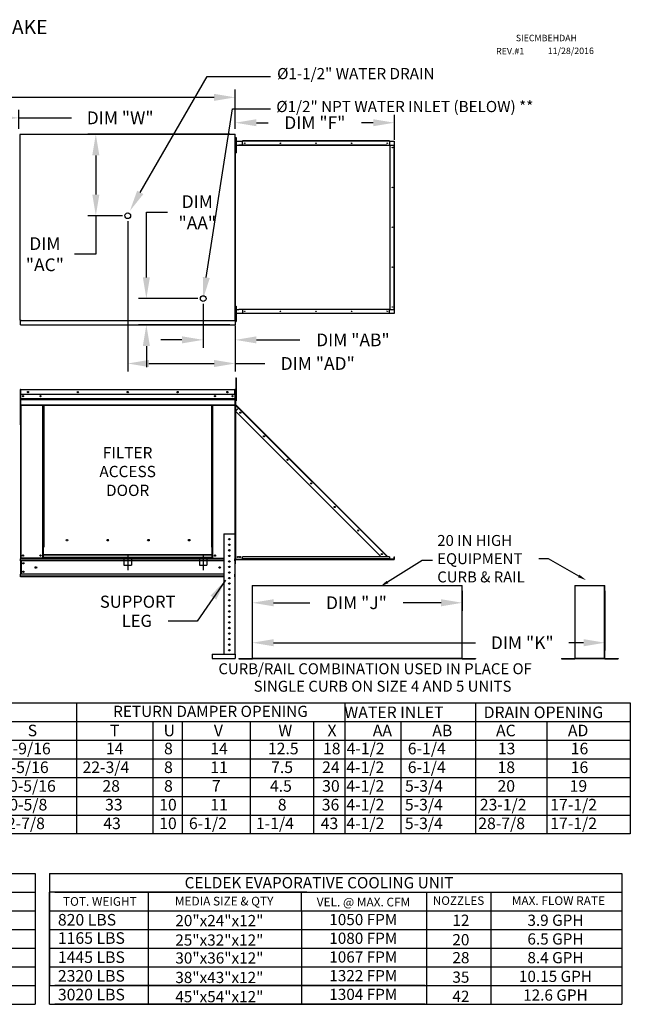
# Model space of a CAD drawing. Extents: x 689 to 933, y 410 to 572.
# Drawn here: x 846 to 933, y 433 to 572 of the extents above; entities that cross this region are included whole.
import ezdxf
from ezdxf.enums import TextEntityAlignment as Align

# ---------------------------------------------------------------- set-up
doc = ezdxf.new("R2010")
doc.units = 0
doc.header["$LTSCALE"] = 4
doc.header["$MEASUREMENT"] = 0
doc.linetypes.add('CENTER2', pattern=[1.125, 0.75, -0.125, 0.125, -0.125])
doc.linetypes.add('DASHED', pattern=[0.75, 0.5, -0.25])
doc.layers.get('0').update_dxf_attribs({"linetype": 'CONTINUOUS'})
doc.layers.get('Defpoints').update_dxf_attribs({"linetype": 'CONTINUOUS'})
doc.styles.add('BOLD', font='ROMAND.SHX')
doc.styles.get("Standard").update_dxf_attribs({"font": 'TXT.shx'})
doc.dimstyles.new('MOD', dxfattribs={"dimscale": 1.5, "dimtxt": 1.2, "dimasz": 2, "dimexe": 0.75, "dimexo": 0.5, "dimgap": 1, "dimtad": 0, "dimtih": 1, "dimtoh": 1, "dimzin": 0, "dimdsep": 46, "dimtxsty": 'Standard', "dimcen": 0.09, "dimadec": 0, "dimazin": 0, "dimtfac": 1, "dimtofl": 0, "dimtmove": 0, "dimatfit": 3, "dimfxl": 0, "dimtolj": 1, "dimtzin": 0, "dimarcsym": 0})

# ---------------------------------------------------------------- blocks, each defined once
blk = doc.blocks.new('*D8')
at = {"color": 0, "lineweight": -2}
for p, q in [((749.08, 556.36), (749.08, 561.94)), ((876.72, 556.35), (876.72, 561.94)), ((752.08, 560.81), (770.56, 560.81)), ((873.72, 560.81), (783.76, 560.81))]:
    blk.add_line(p, q, dxfattribs=at)
at = {"color": 0}
for points in [[(752.08, 561.31), (752.08, 560.31), (749.08, 560.81)], [(873.72, 561.31), (873.72, 560.31), (876.72, 560.81)]]:
    blk.add_solid(points, dxfattribs=at)
at = {"layer": 'Defpoints', "color": 0}
for p in [(876.72, 560.81), (749.08, 555.61), (876.72, 555.6)]:
    blk.add_point(p, dxfattribs=at)
at = {"color": 0, "insert": (777.16, 560.81), "char_height": 1.8, "attachment_point": 5}
blk.add_mtext('\\A1;DIM "A"', dxfattribs=at)
blk = doc.blocks.new('*D20')
at = {"color": 0, "lineweight": -2}
for p, q in [((836.82, 552.28), (836.82, 559.03)), ((846.15, 556.35), (846.15, 559.03)), ((839.82, 557.91), (843.15, 557.91)), ((846.15, 557.91), (853.56, 557.91))]:
    blk.add_line(p, q, dxfattribs=at)
at = {"color": 0}
for points in [[(839.82, 558.41), (839.82, 557.41), (836.82, 557.91)], [(843.15, 558.41), (843.15, 557.41), (846.15, 557.91)]]:
    blk.add_solid(points, dxfattribs=at)
at = {"layer": 'Defpoints', "color": 0}
for p in [(846.15, 557.91), (846.15, 555.6), (836.82, 551.53)]:
    blk.add_point(p, dxfattribs=at)
at = {"color": 0, "insert": (860.46, 557.91), "char_height": 1.8, "attachment_point": 5}
blk.add_mtext('\\A1;DIM "W"', dxfattribs=at)
blk = doc.blocks.new('*D15')
at = {"color": 0, "lineweight": -2}
for p, q in [((861.53, 543.32), (861.53, 522.04)), ((876.72, 528.55), (876.72, 522.04)), ((864.53, 523.17), (873.72, 523.17)), ((876.72, 523.17), (880.88, 523.17))]:
    blk.add_line(p, q, dxfattribs=at)
at = {"color": 0}
for points in [[(864.53, 523.67), (864.53, 522.67), (861.53, 523.17)], [(873.72, 523.67), (873.72, 522.67), (876.72, 523.17)]]:
    blk.add_solid(points, dxfattribs=at)
at = {"layer": 'Defpoints', "color": 0}
for p in [(861.53, 544.07), (876.72, 529.3), (876.72, 523.17)]:
    blk.add_point(p, dxfattribs=at)
at = {"color": 0, "insert": (888.38, 523.17), "char_height": 1.8, "attachment_point": 5}
blk.add_mtext('\\A1;DIM "AD"', dxfattribs=at)
blk = doc.blocks.new('*D14')
at = {"color": 0, "lineweight": -2}
for p, q in [((864.16, 535.35), (864.16, 544.56)), ((864.16, 544.56), (867.16, 544.56)), ((871.44, 532.35), (863.03, 532.35)), ((875.95, 528.64), (863.03, 528.64)), ((864.16, 525.64), (864.16, 522.64))]:
    blk.add_line(p, q, dxfattribs=at)
at = {"color": 0}
for points in [[(863.66, 535.35), (864.66, 535.35), (864.16, 532.35)], [(863.66, 525.64), (864.66, 525.64), (864.16, 528.64)]]:
    blk.add_solid(points, dxfattribs=at)
at = {"layer": 'Defpoints', "color": 0}
for p in [(864.16, 532.35), (872.19, 532.35), (876.7, 528.64)]:
    blk.add_point(p, dxfattribs=at)
at = {"color": 0, "insert": (871.36, 544.56), "char_height": 1.8, "attachment_point": 5}
blk.add_mtext('\\A1;DIM\\P"AA"', dxfattribs=at)
blk = doc.blocks.new('*D16')
at = {"color": 0, "lineweight": -2}
for p, q in [((875.97, 555.6), (855.9, 555.6)), ((857.02, 552.6), (857.02, 547.07)), ((860.78, 544.07), (855.9, 544.07)), ((857.02, 544.07), (857.02, 538.63)), ((857.02, 538.63), (854.02, 538.63))]:
    blk.add_line(p, q, dxfattribs=at)
at = {"color": 0}
for points in [[(856.52, 552.6), (857.52, 552.6), (857.02, 555.6)], [(856.52, 547.07), (857.52, 547.07), (857.02, 544.07)]]:
    blk.add_solid(points, dxfattribs=at)
at = {"layer": 'Defpoints', "color": 0}
for p in [(857.02, 555.6), (876.72, 555.6), (861.53, 544.07)]:
    blk.add_point(p, dxfattribs=at)
at = {"color": 0, "insert": (849.82, 538.63), "char_height": 1.8, "attachment_point": 5}
blk.add_mtext('\\A1;DIM\\P"AC"', dxfattribs=at)
blk = doc.blocks.new('*D22')
at = {"color": 0, "lineweight": -2}
for p, q in [((879.13, 491.02), (879.13, 482.56)), ((928.95, 491.02), (928.95, 482.56)), ((882.13, 483.68), (910.68, 483.68)), ((925.95, 483.68), (923.88, 483.68))]:
    blk.add_line(p, q, dxfattribs=at)
at = {"color": 0}
for points in [[(882.13, 484.18), (882.13, 483.18), (879.13, 483.68)], [(925.95, 484.18), (925.95, 483.18), (928.95, 483.68)]]:
    blk.add_solid(points, dxfattribs=at)
at = {"layer": 'Defpoints', "color": 0}
for p in [(879.13, 491.77), (928.95, 491.77), (928.95, 483.68)]:
    blk.add_point(p, dxfattribs=at)
at = {"color": 0, "insert": (917.28, 483.68), "char_height": 1.8, "attachment_point": 5}
blk.add_mtext('\\A1;DIM "K"', dxfattribs=at)
blk = doc.blocks.new('*D21')
at = {"color": 0, "lineweight": -2}
for p, q in [((879.13, 491.02), (879.13, 488.2)), ((908.8, 491.02), (908.8, 488.2)), ((882.13, 489.33), (887.25, 489.33)), ((905.8, 489.33), (900.45, 489.33))]:
    blk.add_line(p, q, dxfattribs=at)
at = {"color": 0}
for points in [[(882.13, 489.83), (882.13, 488.83), (879.13, 489.33)], [(905.8, 489.83), (905.8, 488.83), (908.8, 489.33)]]:
    blk.add_solid(points, dxfattribs=at)
at = {"layer": 'Defpoints', "color": 0}
for p in [(879.13, 491.77), (908.8, 491.77), (908.8, 489.33)]:
    blk.add_point(p, dxfattribs=at)
at = {"color": 0, "insert": (893.85, 489.33), "char_height": 1.8, "attachment_point": 5}
blk.add_mtext('\\A1;DIM "J"', dxfattribs=at)
blk = doc.blocks.new('*D13')
at = {"color": 0, "lineweight": -2}
for p, q in [((872.19, 531.6), (872.19, 525.38)), ((876.72, 528.55), (876.72, 525.38)), ((869.19, 526.51), (866.19, 526.51)), ((879.72, 526.51), (885.85, 526.51))]:
    blk.add_line(p, q, dxfattribs=at)
at = {"color": 0}
for points in [[(869.19, 527.01), (869.19, 526.01), (872.19, 526.51)], [(879.72, 527.01), (879.72, 526.01), (876.72, 526.51)]]:
    blk.add_solid(points, dxfattribs=at)
at = {"layer": 'Defpoints', "color": 0}
for p in [(872.19, 532.35), (876.72, 529.3), (872.19, 526.51)]:
    blk.add_point(p, dxfattribs=at)
at = {"color": 0, "insert": (893.35, 526.51), "char_height": 1.8, "attachment_point": 5}
blk.add_mtext('\\A1;DIM "AB"', dxfattribs=at)
blk = doc.blocks.new('*D24')
at = {"color": 0, "lineweight": -2}
for p, q in [((876.72, 556.35), (876.72, 558.35)), ((879.72, 557.22), (881.37, 557.22)), ((896.21, 557.22), (894.57, 557.22)), ((899.21, 554.79), (899.21, 558.35))]:
    blk.add_line(p, q, dxfattribs=at)
at = {"color": 0}
for points in [[(879.72, 557.72), (879.72, 556.72), (876.72, 557.22)], [(896.21, 557.72), (896.21, 556.72), (899.21, 557.22)]]:
    blk.add_solid(points, dxfattribs=at)
at = {"layer": 'Defpoints', "color": 0}
for p in [(899.21, 557.22), (876.72, 555.6), (899.21, 554.04)]:
    blk.add_point(p, dxfattribs=at)
at = {"color": 0, "insert": (887.97, 557.22), "char_height": 1.8, "attachment_point": 5}
blk.add_mtext('\\A1;DIM "F"', dxfattribs=at)

msp = doc.modelspace()

# ---------------------------------------------------------------- linework, layer by layer
for p, q in [((863.299, 547.368), (872.751, 563.743)), ((872.751, 563.743), (881.686, 563.743)), ((872.633, 535.334), (876.317, 559.195)), ((876.317, 559.195), (881.718, 559.195)), ((876.724, 530.218), (876.724, 554.646)), ((879.134, 491.771), (908.804, 491.771)), ((924.71, 491.771), (928.949, 491.771)), ((790.699, 475.179), (932.543, 475.179)), ((854.288, 475.179), (854.288, 456.663)), ((892.189, 475.179), (892.189, 456.663)), ((910.655, 475.179), (910.655, 456.663)), ((932.543, 475.179), (932.543, 456.663)), ((689.583, 472.534), (932.543, 472.534)), ((865.082, 472.534), (865.082, 456.663)), ((869.226, 472.534), (869.226, 456.663)), ((878.817, 472.534), (878.817, 456.663)), ((887.771, 472.534), (887.771, 456.663)), ((900.097, 472.534), (900.097, 456.663)), ((920.762, 472.534), (920.762, 456.663)), ((689.583, 469.888), (932.543, 469.888)), ((689.583, 467.243), (932.543, 467.243)), ((689.583, 464.598), (932.543, 464.598)), ((689.583, 461.953), (932.543, 461.953)), ((689.583, 459.308), (932.543, 459.308)), ((932.543, 456.663), (689.583, 456.663)), ((767.571, 451.058), (848.456, 451.058)), ((848.456, 451.058), (848.456, 432.542)), ((850.472, 451.058), (931.357, 451.058)), ((850.472, 451.058), (850.472, 448.413)), ((931.357, 451.058), (931.357, 432.542)), ((768.342, 448.413), (848.456, 448.413)), ((886.85, 448.413), (850.472, 448.413)), ((850.472, 432.542), (850.472, 448.413)), ((850.472, 448.413), (850.472, 445.768)), ((850.472, 448.413), (850.472, 445.768)), ((850.472, 448.413), (850.472, 445.768)), ((851.243, 448.413), (903.54, 448.413)), ((864.478, 445.768), (864.478, 448.413)), ((872.154, 448.413), (931.357, 448.413)), ((886.085, 445.768), (886.085, 448.413)), ((903.735, 448.413), (903.735, 432.542)), ((912.838, 448.413), (912.838, 432.542)), ((767.571, 445.768), (848.456, 445.768)), ((850.472, 445.768), (931.357, 445.768)), ((850.472, 445.768), (850.472, 443.123)), ((850.472, 445.768), (850.472, 443.123)), ((850.472, 445.768), (850.472, 443.123)), ((851.243, 445.768), (903.54, 445.768)), ((858.186, 445.768), (863.439, 445.768)), ((864.478, 432.542), (864.478, 445.768)), ((886.085, 445.768), (886.085, 432.542)), ((767.571, 443.123), (848.456, 443.123)), ((850.472, 443.123), (931.357, 443.123)), ((850.472, 443.123), (850.472, 440.478)), ((850.472, 443.123), (850.472, 440.478)), ((851.243, 443.123), (903.54, 443.123)), ((767.571, 440.478), (848.456, 440.478)), ((850.472, 440.478), (931.357, 440.478)), ((850.472, 440.478), (850.472, 437.833)), ((850.472, 440.478), (850.472, 437.833)), ((851.243, 440.478), (903.54, 440.478)), ((767.571, 437.833), (848.456, 437.833)), ((850.472, 437.833), (931.357, 437.833)), ((850.472, 437.833), (903.735, 437.833)), ((850.472, 437.833), (850.472, 435.188)), ((850.472, 437.833), (850.472, 435.188)), ((851.243, 437.833), (903.54, 437.833)), ((767.571, 435.188), (848.456, 435.188)), ((850.472, 435.188), (931.357, 435.188)), ((903.54, 435.188), (851.243, 435.188)), ((767.582, 432.542), (848.456, 432.542)), ((850.472, 432.542), (931.357, 432.542)), ((903.54, 432.542), (851.243, 432.542))]:
    msp.add_line(p, q)
at = {"color": 7, "linetype": 'Continuous'}
for p, q in [((846.293, 555.561), (846.293, 529.304)), ((846.361, 555.561), (846.293, 555.561)), ((846.362, 555.561), (846.361, 555.561)), ((846.362, 555.597), (876.724, 555.597)), ((846.362, 555.597), (846.362, 555.561)), ((846.362, 555.53), (846.362, 555.561)), ((876.699, 555.561), (876.699, 555.597)), ((876.699, 555.561), (876.7, 555.561)), ((876.699, 555.53), (876.699, 555.561)), ((876.724, 555.561), (876.7, 555.561)), ((876.724, 529.267), (876.724, 555.597)), ((876.748, 554.646), (876.724, 554.646)), ((876.724, 554.403), (876.771, 554.403)), ((876.748, 554.548), (876.725, 554.548)), ((876.748, 554.646), (876.748, 554.036)), ((876.768, 554.036), (876.768, 554.602)), ((876.768, 554.602), (877.734, 554.602)), ((876.771, 555.124), (876.846, 555.124)), ((876.771, 555.124), (876.771, 554.763)), ((876.771, 554.763), (876.771, 553.321)), ((876.771, 554.763), (876.846, 554.763)), ((876.846, 555.124), (876.846, 554.763)), ((876.846, 554.763), (876.846, 553.321)), ((898.53, 554.646), (877.734, 554.646)), ((877.734, 554.623), (877.734, 554.646)), ((898.53, 554.623), (877.734, 554.623)), ((877.734, 554.602), (877.734, 554.623)), ((898.53, 554.602), (877.734, 554.602)), ((877.734, 554.036), (877.734, 554.602)), ((898.53, 554.623), (898.53, 554.646)), ((898.53, 554.623), (898.53, 554.602)), ((898.53, 554.602), (899.17, 554.602)), ((898.53, 554.602), (898.53, 554.036)), ((899.17, 554.602), (899.17, 554.036)), ((876.748, 554.036), (876.724, 554.036)), ((876.771, 553.681), (876.724, 553.681)), ((876.748, 530.828), (876.748, 554.036)), ((876.754, 554.036), (876.748, 554.036)), ((876.754, 530.828), (876.754, 554.036)), ((876.754, 554.036), (877.213, 554.036)), ((876.771, 553.321), (876.846, 553.321)), ((876.771, 553.321), (876.771, 552.96)), ((876.771, 552.96), (876.846, 552.96)), ((876.846, 553.321), (876.846, 552.96)), ((898.097, 554.036), (877.213, 554.036)), ((877.213, 554.036), (877.213, 553.992)), ((898.128, 553.992), (877.213, 553.992)), ((898.111, 554.033), (898.108, 554.033)), ((898.111, 554.031), (898.111, 554.036)), ((898.111, 554.036), (898.128, 554.036)), ((898.128, 553.992), (898.128, 554.036)), ((898.128, 554.036), (898.587, 554.036)), ((898.587, 554.036), (898.587, 530.828)), ((898.601, 554.036), (898.587, 554.036)), ((898.601, 530.828), (898.601, 554.036)), ((898.601, 554.036), (899.17, 554.036)), ((899.17, 530.828), (899.17, 554.036)), ((899.17, 554.036), (899.191, 554.036)), ((899.191, 530.828), (899.191, 554.036)), ((899.191, 554.036), (899.215, 554.036)), ((899.215, 530.828), (899.215, 554.036)), ((876.748, 530.828), (876.724, 530.828)), ((876.724, 530.555), (876.771, 530.555)), ((876.748, 530.942), (876.725, 530.942)), ((876.748, 530.218), (876.748, 530.828)), ((876.748, 530.828), (876.754, 530.828)), ((876.754, 530.828), (877.213, 530.828)), ((876.768, 530.262), (876.768, 530.828)), ((876.771, 531.276), (876.846, 531.276)), ((876.771, 531.276), (876.771, 530.916)), ((876.771, 530.916), (876.846, 530.916)), ((876.771, 530.916), (876.771, 529.473)), ((876.846, 531.276), (876.846, 530.916)), ((876.846, 530.916), (876.846, 529.473)), ((877.213, 530.872), (898.128, 530.872)), ((877.213, 530.828), (877.213, 530.872)), ((898.097, 530.828), (877.213, 530.828)), ((877.734, 530.828), (877.734, 530.262)), ((898.111, 530.832), (898.108, 530.832)), ((898.111, 530.828), (898.111, 530.833)), ((898.111, 530.828), (898.128, 530.828)), ((898.128, 530.872), (898.128, 530.828)), ((898.587, 530.828), (898.128, 530.828)), ((898.53, 530.262), (898.53, 530.828)), ((898.587, 530.828), (898.601, 530.828)), ((898.601, 530.828), (899.17, 530.828)), ((899.191, 530.828), (899.17, 530.828)), ((899.17, 530.828), (899.17, 530.262)), ((899.191, 530.828), (899.215, 530.828)), ((846.293, 529.304), (846.361, 529.304)), ((846.362, 529.304), (846.361, 529.304)), ((846.362, 529.335), (846.362, 529.304)), ((846.362, 529.304), (846.362, 529.267)), ((846.362, 529.267), (876.724, 529.267)), ((846.362, 529.267), (846.362, 529.239)), ((846.362, 528.7), (846.362, 529.239)), ((876.699, 529.335), (876.699, 529.304)), ((876.699, 529.267), (876.699, 529.304)), ((876.7, 529.304), (876.699, 529.304)), ((876.699, 529.239), (876.699, 529.267)), ((876.699, 529.239), (876.699, 528.638)), ((876.7, 529.304), (876.724, 529.304)), ((876.748, 530.218), (876.724, 530.218)), ((876.771, 529.834), (876.724, 529.834)), ((877.734, 530.262), (876.768, 530.262)), ((876.771, 529.473), (876.846, 529.473)), ((876.771, 529.473), (876.771, 529.113)), ((876.846, 529.473), (876.846, 529.113)), ((898.53, 530.262), (877.734, 530.262)), ((877.734, 530.262), (877.734, 530.242)), ((898.53, 530.242), (877.734, 530.242)), ((877.734, 530.242), (877.734, 530.218)), ((898.53, 530.218), (877.734, 530.218)), ((899.17, 530.262), (898.53, 530.262)), ((898.53, 530.242), (898.53, 530.262)), ((898.53, 530.242), (898.53, 530.218)), ((846.362, 528.638), (846.362, 528.7)), ((846.362, 528.638), (876.699, 528.638)), ((876.699, 528.7), (876.699, 528.638)), ((876.771, 529.113), (876.846, 529.113)), ((876.797, 521.146), (876.797, 520.785)), ((876.797, 521.146), (876.872, 521.146)), ((876.872, 521.146), (876.872, 520.785)), ((846.358, 519.44), (846.332, 519.44)), ((846.332, 519.44), (846.332, 514.518)), ((846.358, 519.44), (846.358, 514.518)), ((846.381, 519.436), (846.358, 519.436)), ((846.38, 519.462), (846.38, 519.488)), ((846.381, 519.488), (846.38, 519.488)), ((846.381, 519.462), (846.38, 519.462)), ((846.381, 519.488), (876.675, 519.488)), ((846.381, 519.482), (846.381, 519.488)), ((846.381, 519.482), (846.381, 519.44)), ((876.675, 519.44), (846.381, 519.44)), ((846.381, 518.767), (846.381, 519.44)), ((876.675, 519.482), (876.675, 519.488)), ((876.676, 519.488), (876.675, 519.488)), ((876.675, 519.44), (876.675, 519.482)), ((876.676, 519.462), (876.675, 519.462)), ((876.675, 518.767), (876.675, 519.44)), ((876.698, 519.436), (876.675, 519.436)), ((876.676, 519.462), (876.676, 519.488)), ((876.698, 519.44), (876.724, 519.44)), ((876.698, 514.518), (876.698, 519.44)), ((876.724, 514.518), (876.724, 519.44)), ((876.797, 520.785), (876.797, 517.901)), ((876.797, 520.785), (876.872, 520.785)), ((876.872, 520.785), (876.872, 517.901)), ((876.675, 518.767), (846.381, 518.767)), ((846.384, 518.204), (846.384, 518.767)), ((846.384, 518.204), (876.672, 518.204)), ((846.384, 518.182), (846.384, 518.204)), ((846.384, 518.182), (876.672, 518.182)), ((846.384, 518.148), (846.384, 518.182)), ((876.672, 518.148), (846.384, 518.148)), ((846.384, 518.1), (876.672, 518.1)), ((846.384, 517.333), (846.384, 518.1)), ((876.672, 518.767), (876.672, 518.204)), ((876.672, 518.204), (876.672, 518.182)), ((876.672, 518.182), (876.672, 518.148)), ((876.672, 518.148), (876.672, 518.1)), ((876.672, 518.1), (876.672, 517.333)), ((876.724, 518.712), (876.797, 518.712)), ((846.384, 517.333), (876.672, 517.333)), ((846.384, 517.333), (846.384, 517.285)), ((846.384, 517.285), (876.672, 517.285)), ((846.406, 517.285), (846.406, 495.638)), ((849.51, 497.189), (849.51, 517.285)), ((849.558, 497.189), (849.558, 517.285)), ((849.581, 497.189), (849.581, 517.285)), ((849.603, 517.285), (849.603, 497.189)), ((849.652, 517.285), (849.652, 497.189)), ((873.405, 497.189), (873.405, 517.285)), ((873.453, 497.189), (873.453, 517.285)), ((873.476, 497.189), (873.476, 517.285)), ((873.498, 497.189), (873.498, 517.285)), ((873.547, 497.189), (873.547, 517.285)), ((876.65, 517.285), (876.65, 499.103)), ((876.672, 517.285), (876.672, 517.333)), ((876.797, 517.991), (876.724, 517.991)), ((876.724, 517.991), (876.724, 517.378)), ((876.748, 517.991), (876.724, 517.991)), ((876.748, 517.378), (876.724, 517.378)), ((876.724, 517.307), (876.724, 495.501)), ((876.737, 517.346), (876.754, 517.363)), ((876.737, 517.346), (877.196, 516.888)), ((876.748, 517.991), (876.748, 517.378)), ((876.748, 517.307), (876.748, 495.501)), ((876.748, 516.439), (877.182, 516.873)), ((876.754, 517.363), (877.213, 516.904)), ((876.768, 516.46), (876.768, 517.286)), ((877.182, 516.873), (876.768, 517.286)), ((876.797, 517.901), (876.872, 517.901)), ((877.182, 516.873), (877.196, 516.888)), ((898.097, 495.958), (877.182, 516.873)), ((877.196, 516.888), (877.213, 516.904)), ((898.128, 495.989), (877.213, 516.904)), ((876.748, 516.439), (897.358, 495.83)), ((876.768, 495.501), (876.768, 516.419)), ((846.358, 514.518), (846.332, 514.518)), ((846.358, 514.518), (846.358, 495.638)), ((876.698, 514.518), (876.698, 495.638)), ((876.698, 514.518), (876.724, 514.518)), ((875.103, 499.103), (875.103, 482.044)), ((875.103, 499.103), (876.672, 499.103)), ((876.672, 499.103), (876.672, 482.044)), ((849.51, 497.189), (849.558, 497.189)), ((849.51, 495.638), (849.51, 497.189)), ((849.51, 497.163), (849.603, 497.163)), ((849.558, 497.189), (849.603, 497.189)), ((849.603, 497.189), (849.652, 497.189)), ((849.603, 496.111), (849.603, 497.189)), ((853.054, 498.16), (853.054, 498.21)), ((873.453, 497.189), (873.405, 497.189)), ((873.453, 497.189), (873.498, 497.189)), ((873.453, 496.111), (873.453, 497.189)), ((873.453, 497.163), (873.547, 497.163)), ((873.498, 497.189), (873.547, 497.189)), ((873.547, 495.638), (873.547, 497.189)), ((849.603, 497.115), (849.51, 497.115)), ((873.453, 496.111), (849.603, 496.111)), ((849.603, 496.111), (849.603, 496.097)), ((849.603, 496.097), (873.453, 496.097)), ((849.603, 495.717), (849.603, 496.097)), ((873.547, 497.115), (873.453, 497.115)), ((873.453, 496.097), (873.453, 496.111)), ((873.453, 495.717), (873.453, 496.097)), ((898.53, 495.83), (877.734, 495.83)), ((877.734, 495.545), (877.734, 495.83)), ((897.968, 495.83), (898.097, 495.958)), ((898.111, 495.973), (898.097, 495.958)), ((898.225, 495.83), (898.097, 495.958)), ((898.111, 495.973), (898.128, 495.989)), ((898.111, 495.973), (898.254, 495.83)), ((898.128, 495.989), (898.288, 495.83)), ((898.53, 495.83), (898.53, 495.545)), ((899.191, 495.545), (899.191, 495.83)), ((899.191, 495.83), (899.214, 495.83)), ((899.214, 495.545), (899.214, 495.83)), ((846.358, 495.638), (846.406, 495.638)), ((846.384, 495.638), (846.384, 495.561)), ((846.384, 495.561), (875.103, 495.561)), ((846.384, 495.277), (846.384, 495.561)), ((875.103, 495.277), (846.384, 495.277)), ((846.384, 495.277), (846.384, 493.353)), ((849.51, 495.638), (846.406, 495.638)), ((846.438, 495.277), (846.438, 493.353)), ((846.46, 495.277), (846.46, 493.353)), ((849.603, 495.686), (849.51, 495.686)), ((849.603, 495.638), (849.51, 495.638)), ((873.453, 495.717), (849.603, 495.717)), ((849.603, 495.638), (849.603, 495.717)), ((849.603, 495.638), (873.453, 495.638)), ((873.453, 495.717), (873.453, 495.638)), ((873.547, 495.686), (873.453, 495.686)), ((873.547, 495.638), (873.453, 495.638)), ((873.547, 495.638), (875.103, 495.638)), ((876.672, 495.638), (876.672, 495.561)), ((876.698, 495.638), (876.672, 495.638)), ((876.672, 495.277), (876.672, 495.561)), ((876.672, 495.277), (876.672, 493.353)), ((876.748, 495.501), (876.724, 495.501)), ((876.724, 494.844), (876.724, 495.457)), ((876.748, 495.457), (876.724, 495.457)), ((876.748, 495.501), (876.768, 495.501)), ((876.748, 494.844), (876.748, 495.457)), ((876.768, 495.501), (899.17, 495.501)), ((876.768, 495.462), (876.768, 495.501)), ((876.768, 495.462), (899.17, 495.462)), ((898.53, 495.545), (877.734, 495.545)), ((877.734, 495.501), (877.734, 495.545)), ((898.53, 495.501), (877.734, 495.501)), ((898.53, 495.587), (898.587, 495.531)), ((898.53, 495.553), (898.57, 495.514)), ((898.53, 495.545), (898.53, 495.501)), ((898.57, 495.514), (898.587, 495.531)), ((898.601, 495.525), (898.601, 495.501)), ((898.601, 495.525), (899.17, 495.525)), ((899.17, 495.525), (899.17, 495.501)), ((899.17, 495.462), (899.17, 495.501)), ((899.191, 495.545), (899.214, 495.545)), ((875.103, 493.353), (846.384, 493.353)), ((846.384, 492.993), (846.384, 493.353)), ((875.103, 493.069), (846.384, 493.069)), ((875.103, 492.993), (846.384, 492.993)), ((876.672, 492.993), (876.672, 493.353)), ((879.134, 491.771), (879.134, 481.452)), ((879.168, 481.451), (879.168, 491.771)), ((908.77, 481.451), (908.77, 491.771)), ((908.804, 481.452), (908.804, 491.771)), ((924.71, 491.771), (924.71, 481.452)), ((924.744, 481.451), (924.744, 491.771)), ((928.915, 481.451), (928.915, 491.771)), ((928.949, 481.452), (928.949, 491.771)), ((873.482, 482.044), (876.72, 482.044)), ((873.482, 482.044), (873.482, 481.455)), ((876.72, 482.044), (876.72, 481.455)), ((873.482, 481.455), (876.72, 481.455)), ((877.25, 481.429), (877.25, 481.395)), ((877.25, 481.429), (879.112, 481.429)), ((877.25, 481.395), (879.112, 481.395)), ((879.112, 481.429), (879.112, 481.395)), ((879.134, 481.452), (879.134, 481.451)), ((879.138, 481.452), (879.134, 481.452)), ((879.168, 481.451), (879.134, 481.451)), ((879.138, 481.452), (879.168, 481.452)), ((879.168, 481.451), (908.77, 481.451)), ((879.168, 481.429), (879.168, 481.451)), ((908.77, 481.429), (879.168, 481.429)), ((879.168, 481.429), (879.168, 481.395)), ((908.77, 481.395), (879.168, 481.395)), ((908.77, 481.452), (908.8, 481.452)), ((908.77, 481.451), (908.804, 481.451)), ((908.77, 481.451), (908.77, 481.429)), ((908.77, 481.429), (908.77, 481.395)), ((908.8, 481.452), (908.804, 481.452)), ((908.804, 481.452), (908.804, 481.451)), ((908.826, 481.429), (908.826, 481.395)), ((908.826, 481.429), (910.688, 481.429)), ((908.826, 481.395), (910.688, 481.395)), ((910.688, 481.429), (910.688, 481.395)), ((922.826, 481.429), (922.826, 481.395)), ((922.826, 481.429), (924.689, 481.429)), ((922.826, 481.395), (924.689, 481.395)), ((924.689, 481.429), (924.689, 481.395)), ((924.715, 481.452), (924.71, 481.452)), ((924.71, 481.452), (924.71, 481.451)), ((924.744, 481.451), (924.71, 481.451)), ((924.715, 481.452), (924.744, 481.452)), ((924.744, 481.451), (928.915, 481.451)), ((924.744, 481.429), (924.744, 481.451)), ((928.915, 481.429), (924.744, 481.429)), ((924.744, 481.429), (924.744, 481.395)), ((928.915, 481.395), (924.744, 481.395)), ((928.915, 481.452), (928.945, 481.452)), ((928.915, 481.451), (928.949, 481.451)), ((928.915, 481.451), (928.915, 481.429)), ((928.915, 481.429), (928.915, 481.395)), ((928.945, 481.452), (928.949, 481.452)), ((928.949, 481.452), (928.949, 481.451)), ((928.971, 481.429), (930.833, 481.429)), ((928.971, 481.429), (928.971, 481.395)), ((928.971, 481.395), (930.833, 481.395)), ((930.833, 481.429), (930.833, 481.395))]:
    msp.add_line(p, q, dxfattribs=at)
at = {"color": 7, "linetype": 'CENTER2'}
for p, q in [((861.528, 496.109), (861.528, 493.951)), ((872.194, 496.109), (872.194, 493.951))]:
    msp.add_line(p, q, dxfattribs=at)
at = {"color": 7, "linetype": 'DASHED'}
for p, q in [((860.998, 495.724), (860.998, 494.665)), ((860.998, 494.665), (862.058, 494.665)), ((862.058, 495.724), (862.058, 494.665)), ((871.664, 495.724), (871.664, 494.665)), ((871.664, 494.665), (872.724, 494.665)), ((872.724, 495.724), (872.724, 494.665))]:
    msp.add_line(p, q, dxfattribs=at)
at = {"linetype": 'Continuous'}
msp.add_line((871.341, 486.711), (867.254, 486.711), dxfattribs=at)
at = {"color": 7, "linetype": 'Continuous', "flags": 128}
for points in [[(898.111, 554.031), (898.109, 554.033), (898.108, 554.034), (898.106, 554.034), (898.104, 554.035), (898.102, 554.036), (898.1, 554.036), (898.099, 554.036), (898.097, 554.036)], [(898.128, 553.992), (898.127, 553.998), (898.127, 554.004), (898.125, 554.01), (898.123, 554.015), (898.121, 554.02), (898.118, 554.024), (898.115, 554.028), (898.111, 554.031)], [(898.097, 530.828), (898.099, 530.828), (898.1, 530.829), (898.102, 530.829), (898.104, 530.83), (898.106, 530.83), (898.108, 530.831), (898.109, 530.832), (898.111, 530.833)], [(898.111, 530.833), (898.115, 530.836), (898.118, 530.84), (898.121, 530.845), (898.123, 530.849), (898.125, 530.855), (898.127, 530.86), (898.127, 530.866), (898.128, 530.872)]]:
    msp.add_lwpolyline(points, dxfattribs=at)
for points in [[(898.236, 492.269), (903.13, 495.354), (904.588, 495.354)], [(925.265, 493.112), (920.979, 495.525), (919.606, 495.525)]]:
    msp.add_lwpolyline(points)
at = {"color": 7, "linetype": 'Continuous'}
for centre, radius in [((878.063, 554.318), 0.0427), ((883.097, 554.318), 0.0427), ((888.132, 554.318), 0.0427), ((893.167, 554.318), 0.0427), ((898.202, 554.318), 0.0427), ((898.921, 553.708), 0.0427), ((898.921, 548.07), 0.0427), ((898.921, 542.432), 0.0427), ((898.921, 536.795), 0.0427), ((878.063, 530.547), 0.0427), ((883.097, 530.547), 0.0427), ((888.132, 530.547), 0.0427), ((893.167, 530.547), 0.0427), ((898.202, 530.547), 0.0427), ((898.921, 531.157), 0.0427), ((846.719, 518.544), 0.0901), ((846.719, 518.544), 0.0469), ((847.44, 519.127), 0.0901), ((847.44, 519.127), 0.0469), ((849.198, 518.544), 0.0901), ((849.198, 518.544), 0.0469), ((854.484, 519.127), 0.0901), ((854.484, 519.127), 0.0469), ((861.528, 519.127), 0.0901), ((861.528, 519.127), 0.0469), ((868.572, 519.127), 0.0901), ((868.572, 519.127), 0.0469), ((873.859, 518.544), 0.0901), ((873.859, 518.544), 0.0469), ((875.617, 519.127), 0.0901), ((875.617, 519.127), 0.0469), ((876.338, 518.544), 0.0901), ((876.338, 518.544), 0.0469), ((877.445, 516.207), 0.0822), ((877.445, 516.207), 0.0427), ((880.776, 512.877), 0.0822), ((880.776, 512.877), 0.0427), ((884.107, 509.546), 0.0822), ((884.107, 509.546), 0.0427), ((887.438, 506.215), 0.0822), ((887.438, 506.215), 0.0427), ((890.769, 502.884), 0.0822), ((890.769, 502.884), 0.0427), ((894.1, 499.553), 0.0822), ((894.1, 499.553), 0.0427), ((852.945, 498.185), 0.112), ((858.701, 498.185), 0.112), ((864.457, 498.185), 0.112), ((870.213, 498.185), 0.112), ((875.888, 498.318), 0.0981), ((875.888, 497.533), 0.0981), ((846.719, 495.998), 0.0901), ((846.719, 495.998), 0.0469), ((849.198, 495.998), 0.0901), ((849.198, 495.998), 0.0469), ((873.859, 495.998), 0.0901), ((873.859, 495.998), 0.0469), ((875.888, 496.748), 0.0981), ((875.888, 495.963), 0.0981), ((877.098, 495.806), 0.0822), ((877.098, 495.806), 0.0427), ((877.388, 495.806), 0.0822), ((877.388, 495.806), 0.0427), ((897.431, 496.222), 0.0822), ((897.431, 496.222), 0.0427), ((846.781, 494.908), 0.0901), ((846.781, 494.908), 0.0469), ((848.548, 494.315), 0.113), ((874.509, 494.315), 0.113), ((875.888, 495.178), 0.0981), ((875.888, 494.393), 0.0981), ((846.781, 493.722), 0.0901), ((846.781, 493.722), 0.0469), ((875.888, 493.608), 0.0981), ((875.888, 492.824), 0.0981), ((875.888, 492.039), 0.0981), ((875.888, 491.254), 0.0981), ((875.888, 490.469), 0.0981), ((875.888, 489.684), 0.0981), ((875.888, 488.899), 0.0981), ((875.888, 488.114), 0.0981), ((875.888, 487.329), 0.0981), ((875.888, 486.544), 0.0981), ((875.888, 485.759), 0.0981), ((875.888, 484.974), 0.0981), ((875.888, 484.189), 0.0981), ((875.888, 483.404), 0.0981), ((875.888, 482.619), 0.0981)]:
    msp.add_circle(centre, radius, dxfattribs=at)
for centre in [(861.528, 544.066), (872.194, 532.352)]:
    msp.add_circle(centre, 0.406)
for centre, radius, start, end in [((846.38, 519.44), 0.0483, 90, 180), ((846.38, 519.44), 0.0224, 90, 180), ((876.676, 519.44), 0.0483, 0, 90), ((876.676, 519.44), 0.0224, 0, 90), ((876.768, 517.378), 0.044, 180, 225), ((876.768, 517.378), 0.0204, 180, 225), ((846.38, 514.518), 0.0483, 180, 242.4394), ((876.676, 514.518), 0.0483, 297.5606, 0), ((853.033, 498.185), 0.0581, 82.38101, 180), ((853.033, 498.185), 0.0581, 180, 277.61899), ((858.789, 498.185), 0.0581, 82.38101, 180), ((858.789, 498.185), 0.0581, 180, 277.61899), ((864.545, 498.185), 0.0581, 82.38101, 180), ((864.545, 498.185), 0.0581, 180, 277.61899), ((870.301, 498.185), 0.0581, 82.38101, 180), ((870.301, 498.185), 0.0581, 180, 277.61899), ((876.768, 495.457), 0.044, 90, 180), ((876.768, 495.457), 0.0204, 90, 180), ((898.601, 495.545), 0.044, 225, 270), ((898.601, 495.545), 0.0204, 225, 270), ((899.17, 495.545), 0.044, 270, 0), ((899.17, 495.545), 0.0204, 270, 0), ((879.112, 481.451), 0.0558, 270, 0), ((879.112, 481.451), 0.0219, 270, 0), ((908.826, 481.451), 0.0558, 180, 270), ((908.826, 481.451), 0.0219, 180, 270), ((924.689, 481.451), 0.0219, 270, 0), ((924.689, 481.451), 0.0558, 270, 0), ((928.971, 481.451), 0.0558, 180, 270), ((928.971, 481.451), 0.0219, 180, 270)]:
    msp.add_arc(centre, radius, start, end, dxfattribs=at)
for points in [[(863.735, 547.124), (862.863, 547.613), (861.833, 544.754)], [(873.127, 535.261), (872.139, 535.407), (872.194, 532.369)], [(925.363, 493.287), (926.311, 492.524), (925.167, 492.938)], [(898.342, 492.1), (897.22, 491.63), (898.129, 492.439)]]:
    msp.add_solid(points)

# ---------------------------------------------------------------- texts
at = {"style": 'BOLD'}
msp.add_text('%% MODULAR OUTDOOR DOWN DISCHARGE ELECTRIC HEATER WITH EVAPORATIVE COOLER, MIXING BOX AND SCREEN INTAKE', height=2, dxfattribs=at).set_placement((689, 569.757))
at = {"color": 7}
for s, height, p in [('SIECMBEHDAH', 0.91406, (916.373, 568.744)), ('REV.#1', 0.9141, (913.585, 566.893)), ('11/28/2016', 0.9141, (920.885, 566.931))]:
    msp.add_text(s, height=height, dxfattribs=at).set_placement(p)
for s, height, p in [('%%c1-1/2" WATER DRAIN', 1.57842, (882.639, 563.381)), ('%%c1/2" NPT WATER INLET (BELOW) **', 1.57842, (882.522, 558.721)), ('WATER INLET', 1.63669, (892.143, 473.021)), ('DRAIN OPENING', 1.63669, (911.827, 473.021)), ('S', 1.637, (847.39, 470.449)), ('T', 1.637, (859.024, 470.449)), ('U', 1.637, (866.596, 470.449)), ('V', 1.637, (873.699, 470.449)), ('W', 1.637, (882.813, 470.449)), ('X', 1.637, (889.756, 470.449)), ('AA', 1.6367, (896.156, 470.449)), ('AB', 1.6367, (904.566, 470.449)), ('AC', 1.6367, (913.572, 470.449)), ('AD', 1.6367, (923.726, 470.449)), ('5-9/16', 1.6367, (844.037, 467.896)), ('14', 1.6367, (858.444, 467.896)), ('8', 1.637, (866.658, 467.896)), ('14', 1.6367, (873.2, 467.896)), ('12.5', 1.6367, (881.333, 467.896)), ('18', 1.6367, (889.12, 467.896)), ('4-1/2', 1.6367, (892.451, 467.896)), ('6-1/4', 1.6367, (901.1, 467.896)), ('13', 1.6367, (913.821, 467.896)), ('16', 1.6367, (924.13, 467.896)), ('8-5/16', 1.6367, (843.751, 465.25)), ('22-3/4', 1.6367, (855.14, 465.25)), ('8', 1.637, (866.658, 465.25)), ('11', 1.6367, (873.2, 465.25)), ('7.5', 1.6367, (881.787, 465.25)), ('24', 1.6367, (888.992, 465.25)), ('4-1/2', 1.6367, (892.41, 465.25)), ('6-1/4', 1.6367, (901.1, 465.25)), ('18', 1.6367, (913.78, 465.25)), ('16', 1.6367, (924.13, 465.25)), ('10-5/16', 1.6367, (843.514, 462.605)), ('28', 1.6367, (857.951, 462.605)), ('8', 1.637, (866.658, 462.605)), ('7', 1.637, (873.409, 462.605)), ('4.5', 1.6367, (881.624, 462.605)), ('30', 1.6367, (889.002, 462.605)), ('4-1/2', 1.6367, (892.41, 462.605)), ('5-3/4', 1.6367, (900.708, 462.605)), ('20', 1.6367, (913.78, 462.605)), ('19', 1.6367, (923.969, 462.605)), ('10-5/8', 1.6367, (843.557, 459.96)), ('33', 1.6367, (858.328, 459.96)), ('10', 1.6367, (865.974, 459.96)), ('11', 1.6367, (873.2, 459.96)), ('8', 1.637, (882.737, 459.96)), ('36', 1.6367, (888.946, 459.96)), ('4-1/2', 1.6367, (892.421, 459.96)), ('5-3/4', 1.6367, (900.689, 459.96)), ('23-1/2', 1.6367, (911.277, 459.96)), ('17-1/2', 1.6367, (921.232, 459.96)), ('12-7/8', 1.6367, (843.217, 457.315)), ('43', 1.6367, (858.074, 457.315)), ('10', 1.6367, (865.974, 457.315)), ('6-1/2', 1.6367, (870.175, 457.315)), ('1-1/4', 1.6367, (879.645, 457.315)), ('43', 1.6367, (888.796, 457.315)), ('4-1/2', 1.6367, (892.421, 457.315)), ('5-3/4', 1.6367, (900.689, 457.315)), ('28-7/8', 1.6367, (911.059, 457.315)), ('17-1/2', 1.6367, (921.232, 457.315)), ('820 LBS', 1.6367, (851.66, 443.681)), ('1165 LBS', 1.6367, (851.66, 441.095)), ('1445 LBS', 1.6367, (851.66, 438.391)), ('2320 LBS', 1.6367, (851.66, 435.746)), ('3020 LBS', 1.6367, (851.66, 433.101))]:
    msp.add_text(s, height=height).set_placement(p)
for s, p in [('FILTER', (861.514, 509.759)), ('ACCESS', (861.514, 507.095)), ('DOOR', (861.514, 504.431))]:
    msp.add_text(s, height=1.5984).set_placement(p, align=Align.CENTER)
at = {"linetype": 'Continuous'}
for s, height, p in [('20 IN HIGH', 1.5469, (905.266, 497.368)), ('EQUIPMENT', 1.5469, (905.266, 494.79)), ('CURB & RAIL', 1.54688, (905.266, 492.212)), ('SUPPORT', 1.717, (857.598, 488.619)), ('LEG', 1.717, (860.676, 485.915)), (' CURB/RAIL COMBINATION USED IN PLACE OF', 1.54688, (873.871, 479.224)), ('SINGLE CURB ON SIZE 4 AND 5 UNITS', 1.54688, (879.329, 476.753))]:
    msp.add_text(s, height=height, dxfattribs=at).set_placement(p)
for s, height, p in [('RETURN DAMPER OPENING', 1.58709, (873.228, 473.972)), ('CELDEK EVAPORATIVE COOLING UNIT', 1.59, (888.569, 449.736)), ('TOT. WEIGHT', 1.23, (857.593, 447.091)), ('MEDIA SIZE & QTY', 1.23, (875.15, 447.134)), ('VEL. @ MAX. CFM', 1.23, (894.844, 447.001)), ('NOZZLES', 1.2101, (908.271, 447.207)), ('MAX. FLOW RATE', 1.22795, (922.384, 447.199)), ('20"x24"x12"', 1.58709, (874.482, 444.385)), ('1050 FPM', 1.5871, (894.817, 444.529)), ('12', 1.5871, (908.614, 444.43)), ('3.9 GPH', 1.5871, (921.969, 444.43)), ('25"x32"x12"', 1.58709, (874.474, 441.631)), ('1080 FPM', 1.5871, (894.817, 441.884)), ('20', 1.5871, (908.606, 441.677)), ('6.5 GPH', 1.5871, (921.969, 441.785)), ('1067 FPM', 1.5871, (894.817, 439.239)), ('30"x36"x12"', 1.58709, (874.482, 439.095)), ('28', 1.5871, (908.614, 439.14)), ('8.4 GPH', 1.5871, (921.969, 439.14)), ('1322 FPM', 1.5871, (894.817, 436.593)), ('10.15 GPH', 1.5871, (921.969, 436.495)), ('38"x43"x12"', 1.58709, (874.474, 436.341)), ('35', 1.5871, (908.606, 436.386)), ('45"x54"x12"', 1.58709, (874.474, 433.625)), ('1304 FPM', 1.5871, (894.817, 433.948)), ('42', 1.5871, (908.606, 433.671)), ('12.6 GPH', 1.5871, (921.969, 433.85))]:
    msp.add_text(s, height=height).set_placement(p, align=Align.MIDDLE_CENTER)

# ---------------------------------------------------------------- dimensions: what is measured, and where the dimension line sits
for base, p1, p2, text, picture, middle in [((876.724, 560.812), (749.085, 555.612), (876.724, 555.597), 'DIM "A"', '*D8', (777.164, 560.812)), ((846.146, 557.907), (836.82, 551.527), (846.146, 555.601), 'DIM "W"', '*D20', (860.465, 557.907)), ((876.724, 523.167), (861.528, 544.066), (876.724, 529.304), 'DIM "AD"', '*D15', (888.379, 523.167)), ((872.194, 526.508), (876.724, 529.304), (872.194, 532.352), 'DIM "AB"', '*D13', (893.347, 526.508)), ((908.804, 489.328), (879.134, 491.771), (908.804, 491.771), 'DIM "J"', '*D21', (893.854, 489.328)), ((928.949, 483.684), (879.134, 491.771), (928.949, 491.771), 'DIM "K"', '*D22', (917.283, 483.684))]:
    dim = msp.add_linear_dim(base=base, p1=p1, p2=p2, text=text, dimstyle='MOD', override={"dimpost": '"'})
    dim.commit()
    dim.dimension.update_dxf_attribs({"geometry": picture, "text_midpoint": middle, "dimtype": 128})
dim = msp.add_linear_dim(base=(899.215, 557.225), p1=(876.724, 555.597), p2=(899.215, 554.036), text='DIM "F"', dimstyle='MOD', override={"dimpost": '"'})
dim.commit()
dim.dimension.update_dxf_attribs({"geometry": '*D24', "text_midpoint": (887.969, 557.225)})
for base, p1, p2, text, picture, middle in [((857.023, 555.597), (861.528, 544.066), (876.724, 555.597), 'DIM\\P"AC"', '*D16', (849.823, 538.626)), ((864.157, 532.352), (876.699, 528.638), (872.194, 532.352), 'DIM\\P"AA"', '*D14', (871.357, 544.557))]:
    dim = msp.add_linear_dim(base=base, p1=p1, p2=p2, angle=90, text=text, dimstyle='MOD', override={"dimpost": '"'})
    dim.commit()
    dim.dimension.update_dxf_attribs({"geometry": picture, "text_midpoint": middle, "dimtype": 128})

# ---------------------------------------------------------------- leaders
msp.add_leader([(875.335, 492.525), (871.341, 486.711)], dimstyle='MOD')

doc.saveas('drawing.dxf')
